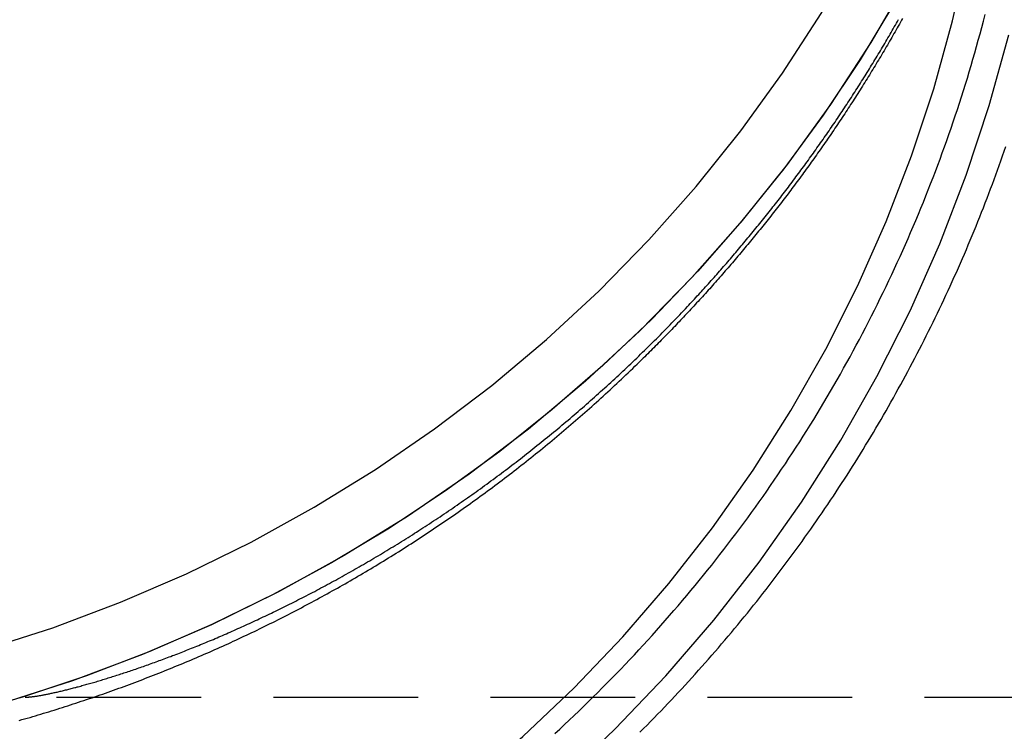
# Model space of a CAD drawing. Extents: x 447 to 1172, y -257 to 223.
# Drawn here: x 1034 to 1051, y 132 to 144 of the extents above; entities that cross this region are included whole.
import ezdxf

# ---------------------------------------------------------------- set-up
doc = ezdxf.new("R2010")
doc.units = 0
doc.header["$LTSCALE"] = 10
doc.linetypes.add('VERDECKT', pattern=[0.375, 0.25, -0.125])
doc.layers.get('0').update_dxf_attribs({"linetype": 'CONTINUOUS'})
doc.layers.add('STEMPEL', color=3, linetype='CONTINUOUS')

# ---------------------------------------------------------------- blocks, each defined once
blk = doc.blocks.new('A$C23A561FB')
at = {"color": 1, "linetype": 'VERDECKT', "extrusion": (-2e-16, 1, -2e-16)}
blk.add_line((-199.84, -41.068), (-142.151, -41.068), dxfattribs=at)
at = {"color": 1, "linetype": 'VERDECKT'}
for points in [[(-145.636, -23.97, 0), (-146.044, -25.173, 0), (-146.513, -26.355, 0), (-147.04, -27.514, 0), (-147.624, -28.646, 0), (-148.266, -29.748, 0), (-148.961, -30.819, 0), (-149.71, -31.855, 0), (-150.511, -32.854, 0), (-151.36, -33.813, 0), (-152.257, -34.731, 0), (-153.199, -35.605, 0), (-154.184, -36.432, 0), (-155.209, -37.212, 0), (-156.273, -37.942, 0), (-157.372, -38.62, 0), (-158.503, -39.244, 0), (-159.665, -39.814, 0), (-160.854, -40.327, 0), (-162.068, -40.783, 0), (-163.303, -41.181, 0)], [(-145.944, -24.894, 0), (-146.351, -25.966, 0), (-146.806, -27.019, 0), (-147.308, -28.051, 0), (-147.857, -29.061, 0), (-148.451, -30.046, 0), (-149.09, -31.004, 0), (-149.771, -31.934, 0), (-150.494, -32.833, 0), (-151.256, -33.701, 0), (-152.058, -34.535, 0), (-152.897, -35.333, 0), (-153.771, -36.095, 0), (-154.679, -36.818, 0), (-155.618, -37.502, 0), (-156.588, -38.144, 0), (-157.586, -38.743, 0), (-158.611, -39.3, 0), (-159.659, -39.811, 0), (-160.73, -40.277, 0), (-161.821, -40.696, 0), (-162.93, -41.068, 0)], [(-163.593, -40.249, 0), (-162.405, -39.866, 0), (-161.237, -39.427, 0), (-160.093, -38.933, 0), (-158.975, -38.385, 0), (-157.886, -37.784, 0), (-156.828, -37.132, 0), (-155.805, -36.429, 0), (-154.818, -35.679, 0), (-153.871, -34.883, 0), (-152.964, -34.042, 0), (-152.101, -33.159, 0), (-151.284, -32.236, 0), (-150.514, -31.274, 0), (-149.793, -30.277, 0), (-149.123, -29.247, 0), (-148.506, -28.186, 0), (-147.944, -27.097, 0), (-147.436, -25.983, 0), (-146.986, -24.845, 0), (-146.593, -23.687, 0), (-146.26, -22.512, 0), (-145.985, -21.322, 0), (-145.771, -20.121, 0)], [(-163.593, -40.249, 0), (-162.405, -39.866, 0), (-161.237, -39.427, 0), (-160.093, -38.933, 0), (-158.975, -38.385, 0), (-157.886, -37.784, 0), (-156.828, -37.132, 0), (-155.805, -36.429, 0), (-154.818, -35.679, 0), (-153.871, -34.883, 0), (-152.964, -34.042, 0), (-152.101, -33.159, 0), (-151.284, -32.236, 0), (-150.514, -31.274, 0), (-149.793, -30.277, 0), (-149.123, -29.247, 0), (-148.506, -28.186, 0), (-147.944, -27.097, 0), (-147.436, -25.983, 0), (-146.986, -24.845, 0), (-146.593, -23.687, 0), (-146.26, -22.512, 0), (-145.985, -21.322, 0), (-145.771, -20.121, 0)], [(-163.479, -48.076, 0), (-162.272, -47.678, 0), (-161.086, -47.221, 0), (-159.925, -46.707, 0), (-158.789, -46.136, 0), (-157.684, -45.511, 0), (-156.61, -44.832, 0), (-155.571, -44.101, 0), (-154.569, -43.32, 0), (-153.607, -42.491, 0), (-152.686, -41.616, 0), (-151.81, -40.697, 0), (-150.98, -39.736, 0), (-150.198, -38.735, 0), (-149.466, -37.697, 0), (-148.786, -36.625, 0), (-148.16, -35.521, 0), (-147.588, -34.387, 0), (-147.073, -33.227, 0), (-146.616, -32.043, 0), (-146.217, -30.838, 0), (-145.878, -29.614, 0)], [(-163.479, -48.076, 0), (-162.272, -47.678, 0), (-161.086, -47.221, 0), (-159.925, -46.707, 0), (-158.789, -46.136, 0), (-157.684, -45.511, 0), (-156.61, -44.832, 0), (-155.571, -44.101, 0), (-154.569, -43.32, 0), (-153.607, -42.491, 0), (-152.686, -41.616, 0), (-151.81, -40.697, 0), (-150.98, -39.736, 0), (-150.198, -38.735, 0), (-149.466, -37.697, 0), (-148.786, -36.625, 0), (-148.16, -35.521, 0), (-147.588, -34.387, 0), (-147.073, -33.227, 0), (-146.616, -32.043, 0), (-146.217, -30.838, 0), (-145.878, -29.614, 0)], [(-163.77, -47.117, 0), (-162.61, -46.734, 0), (-161.471, -46.295, 0), (-160.354, -45.801, 0), (-159.263, -45.252, 0), (-158.2, -44.651, 0), (-157.168, -43.998, 0), (-156.169, -43.296, 0), (-155.206, -42.545, 0), (-154.281, -41.748, 0), (-153.396, -40.907, 0), (-152.554, -40.023, 0), (-151.756, -39.1, 0), (-151.004, -38.138, 0), (-150.301, -37.141, 0), (-149.647, -36.11, 0), (-149.045, -35.048, 0), (-148.496, -33.959, 0), (-148.001, -32.843, 0), (-147.561, -31.705, 0), (-147.178, -30.547, 0), (-146.852, -29.371, 0), (-146.584, -28.181, 0)], [(-163.77, -47.117, 0), (-162.61, -46.734, 0), (-161.471, -46.295, 0), (-160.354, -45.801, 0), (-159.263, -45.252, 0), (-158.2, -44.651, 0), (-157.168, -43.998, 0), (-156.169, -43.296, 0), (-155.206, -42.545, 0), (-154.281, -41.748, 0), (-153.396, -40.907, 0), (-152.554, -40.023, 0), (-151.756, -39.1, 0), (-151.004, -38.138, 0), (-150.301, -37.141, 0), (-149.647, -36.11, 0), (-149.045, -35.048, 0), (-148.496, -33.959, 0), (-148.001, -32.843, 0), (-147.561, -31.705, 0), (-147.178, -30.547, 0), (-146.852, -29.371, 0), (-146.584, -28.181, 0)], [(-162.93, -41.068, 0), (-162.991, -41.087, 0)]]:
    blk.add_polyline3d(points, dxfattribs=at)
at = {"color": 1}
for points in [[(-147.717, -29.33, 0), (-147.735, -29.363, 0), (-147.754, -29.396, 0), (-147.772, -29.429, 0), (-147.791, -29.462, 0), (-147.809, -29.495, 0), (-147.828, -29.528, 0), (-147.847, -29.561, 0), (-147.866, -29.593, 0), (-147.884, -29.626, 0), (-147.903, -29.659, 0), (-147.922, -29.692, 0), (-147.941, -29.725, 0), (-147.96, -29.757, 0), (-147.979, -29.79, 0), (-147.998, -29.823, 0), (-148.017, -29.855, 0), (-148.037, -29.888, 0), (-148.056, -29.921, 0), (-148.075, -29.953, 0), (-148.095, -29.986, 0), (-148.114, -30.018, 0), (-148.133, -30.05, 0), (-148.153, -30.083, 0), (-148.172, -30.115, 0), (-148.192, -30.148, 0), (-148.212, -30.18, 0), (-148.231, -30.212, 0), (-148.251, -30.245, 0), (-148.271, -30.277, 0), (-148.291, -30.309, 0), (-148.31, -30.341, 0), (-148.33, -30.373, 0), (-148.35, -30.405, 0), (-148.37, -30.438, 0), (-148.39, -30.47, 0), (-148.41, -30.502, 0), (-148.431, -30.534, 0), (-148.451, -30.566, 0), (-148.471, -30.598, 0), (-148.491, -30.629, 0), (-148.512, -30.661, 0), (-148.532, -30.693, 0), (-148.552, -30.725, 0), (-148.573, -30.757, 0), (-148.593, -30.788, 0), (-148.614, -30.82, 0), (-148.634, -30.852, 0), (-148.655, -30.883, 0), (-148.676, -30.915, 0), (-148.696, -30.947, 0), (-148.717, -30.978, 0), (-148.738, -31.01, 0), (-148.759, -31.041, 0), (-148.78, -31.073, 0), (-148.801, -31.104, 0), (-148.822, -31.135, 0), (-148.843, -31.167, 0), (-148.864, -31.198, 0), (-148.885, -31.229, 0), (-148.906, -31.26, 0), (-148.927, -31.292, 0), (-148.948, -31.323, 0), (-148.97, -31.354, 0), (-148.991, -31.385, 0), (-149.012, -31.416, 0), (-149.034, -31.447, 0), (-149.055, -31.478, 0), (-149.077, -31.509, 0), (-149.098, -31.54, 0), (-149.12, -31.571, 0), (-149.142, -31.602, 0), (-149.163, -31.633, 0), (-149.185, -31.663, 0), (-149.207, -31.694, 0), (-149.229, -31.725, 0), (-149.25, -31.756, 0), (-149.272, -31.786, 0), (-149.294, -31.817, 0), (-149.316, -31.847, 0), (-149.338, -31.878, 0), (-149.36, -31.908, 0), (-149.382, -31.939, 0), (-149.405, -31.969, 0), (-149.427, -32, 0), (-149.449, -32.03, 0), (-149.471, -32.06, 0), (-149.494, -32.09, 0), (-149.516, -32.121, 0), (-149.538, -32.151, 0), (-149.561, -32.181, 0), (-149.583, -32.211, 0), (-149.606, -32.241, 0), (-149.628, -32.271, 0), (-149.651, -32.301, 0), (-149.673, -32.331, 0), (-149.696, -32.361, 0), (-149.719, -32.391, 0), (-149.742, -32.421, 0), (-149.764, -32.451, 0), (-149.787, -32.481, 0), (-149.81, -32.511, 0), (-149.833, -32.54, 0), (-149.856, -32.57, 0), (-149.879, -32.6, 0), (-149.902, -32.629, 0), (-149.925, -32.659, 0), (-149.948, -32.688, 0), (-149.971, -32.718, 0), (-149.994, -32.747, 0), (-150.018, -32.777, 0), (-150.041, -32.806, 0), (-150.064, -32.835, 0), (-150.088, -32.865, 0), (-150.111, -32.894, 0), (-150.134, -32.923, 0), (-150.158, -32.952, 0), (-150.181, -32.981, 0), (-150.205, -33.011, 0), (-150.228, -33.04, 0), (-150.252, -33.069, 0), (-150.276, -33.098, 0), (-150.299, -33.127, 0), (-150.323, -33.156, 0), (-150.347, -33.184, 0), (-150.371, -33.213, 0), (-150.394, -33.242, 0), (-150.418, -33.271, 0), (-150.442, -33.3, 0), (-150.466, -33.328, 0), (-150.49, -33.357, 0), (-150.514, -33.385, 0), (-150.538, -33.414, 0), (-150.562, -33.443, 0), (-150.586, -33.471, 0), (-150.61, -33.499, 0), (-150.635, -33.528, 0), (-150.659, -33.556, 0), (-150.683, -33.584, 0), (-150.707, -33.613, 0), (-150.732, -33.641, 0), (-150.756, -33.669, 0), (-150.781, -33.697, 0), (-150.805, -33.725, 0), (-150.829, -33.753, 0), (-150.854, -33.781, 0), (-150.879, -33.809, 0), (-150.903, -33.837, 0), (-150.928, -33.865, 0), (-150.952, -33.893, 0), (-150.977, -33.921, 0), (-151.002, -33.949, 0), (-151.027, -33.976, 0), (-151.051, -34.004, 0), (-151.076, -34.032, 0), (-151.101, -34.059, 0), (-151.126, -34.087, 0), (-151.151, -34.114, 0), (-151.176, -34.142, 0), (-151.201, -34.169, 0), (-151.226, -34.197, 0), (-151.251, -34.224, 0), (-151.276, -34.251, 0), (-151.301, -34.279, 0), (-151.326, -34.306, 0), (-151.351, -34.333, 0), (-151.376, -34.36, 0), (-151.402, -34.387, 0), (-151.427, -34.414, 0), (-151.452, -34.441, 0), (-151.478, -34.468, 0), (-151.503, -34.495, 0), (-151.528, -34.522, 0), (-151.554, -34.549, 0), (-151.579, -34.576, 0), (-151.605, -34.602, 0), (-151.63, -34.629, 0), (-151.656, -34.656, 0), (-151.681, -34.682, 0), (-151.707, -34.709, 0), (-151.733, -34.736, 0), (-151.758, -34.762, 0), (-151.784, -34.788, 0), (-151.81, -34.815, 0), (-151.836, -34.841, 0), (-151.861, -34.867, 0), (-151.887, -34.894, 0), (-151.913, -34.92, 0), (-151.939, -34.946, 0), (-151.965, -34.972, 0), (-151.991, -34.998, 0), (-152.017, -35.024, 0), (-152.043, -35.05, 0), (-152.069, -35.076, 0), (-152.095, -35.102, 0), (-152.121, -35.128, 0), (-152.147, -35.154, 0), (-152.173, -35.18, 0), (-152.199, -35.205, 0), (-152.226, -35.231, 0), (-152.252, -35.257, 0), (-152.278, -35.282, 0), (-152.304, -35.308, 0)], [(-151.437, -34.314, 0), (-151.412, -34.288, 0), (-151.388, -34.262, 0), (-151.363, -34.236, 0), (-151.339, -34.21, 0), (-151.314, -34.183, 0), (-151.29, -34.157, 0), (-151.266, -34.13, 0), (-151.241, -34.104, 0), (-151.217, -34.078, 0), (-151.193, -34.051, 0), (-151.169, -34.025, 0), (-151.145, -33.998, 0), (-151.121, -33.971, 0), (-151.096, -33.945, 0), (-151.072, -33.918, 0), (-151.048, -33.891, 0), (-151.024, -33.864, 0), (-151, -33.838, 0), (-150.976, -33.811, 0), (-150.953, -33.784, 0), (-150.929, -33.757, 0), (-150.905, -33.73, 0), (-150.881, -33.703, 0), (-150.857, -33.676, 0), (-150.834, -33.649, 0), (-150.81, -33.622, 0), (-150.786, -33.594, 0), (-150.763, -33.567, 0), (-150.739, -33.54, 0), (-150.715, -33.513, 0), (-150.692, -33.485, 0), (-150.668, -33.458, 0), (-150.645, -33.431, 0), (-150.621, -33.403, 0), (-150.598, -33.376, 0), (-150.575, -33.348, 0), (-150.551, -33.321, 0), (-150.528, -33.293, 0), (-150.505, -33.265, 0), (-150.481, -33.238, 0), (-150.458, -33.21, 0), (-150.435, -33.182, 0), (-150.412, -33.154, 0), (-150.389, -33.127, 0), (-150.366, -33.099, 0), (-150.343, -33.071, 0), (-150.32, -33.043, 0), (-150.297, -33.015, 0), (-150.274, -32.987, 0), (-150.251, -32.959, 0), (-150.228, -32.931, 0), (-150.205, -32.903, 0), (-150.183, -32.875, 0), (-150.16, -32.846, 0), (-150.137, -32.818, 0), (-150.114, -32.79, 0), (-150.092, -32.762, 0), (-150.069, -32.733, 0), (-150.047, -32.705, 0), (-150.024, -32.677, 0), (-150.002, -32.648, 0), (-149.979, -32.62, 0), (-149.957, -32.591, 0), (-149.934, -32.563, 0), (-149.912, -32.534, 0), (-149.89, -32.505, 0), (-149.867, -32.477, 0), (-149.845, -32.448, 0), (-149.823, -32.419, 0), (-149.801, -32.391, 0), (-149.779, -32.362, 0), (-149.757, -32.333, 0), (-149.734, -32.304, 0), (-149.712, -32.275, 0), (-149.691, -32.246, 0), (-149.669, -32.217, 0), (-149.647, -32.188, 0), (-149.625, -32.159, 0), (-149.603, -32.13, 0), (-149.581, -32.101, 0), (-149.559, -32.072, 0), (-149.538, -32.043, 0), (-149.516, -32.014, 0), (-149.494, -31.984, 0), (-149.473, -31.955, 0), (-149.451, -31.926, 0), (-149.43, -31.896, 0), (-149.408, -31.867, 0), (-149.387, -31.837, 0), (-149.365, -31.808, 0), (-149.344, -31.779, 0), (-149.323, -31.749, 0), (-149.301, -31.72, 0), (-149.28, -31.69, 0), (-149.259, -31.66, 0), (-149.238, -31.631, 0), (-149.217, -31.601, 0), (-149.196, -31.571, 0), (-149.175, -31.541, 0), (-149.154, -31.512, 0), (-149.133, -31.482, 0), (-149.112, -31.452, 0), (-149.091, -31.422, 0), (-149.07, -31.392, 0), (-149.049, -31.362, 0), (-149.028, -31.332, 0), (-149.008, -31.302, 0), (-148.987, -31.272, 0), (-148.966, -31.242, 0), (-148.946, -31.212, 0), (-148.925, -31.182, 0), (-148.905, -31.152, 0), (-148.884, -31.122, 0), (-148.864, -31.091, 0), (-148.843, -31.061, 0), (-148.823, -31.031, 0), (-148.803, -31, 0), (-148.782, -30.97, 0), (-148.762, -30.94, 0), (-148.742, -30.909, 0), (-148.722, -30.879, 0), (-148.702, -30.848, 0), (-148.682, -30.818, 0), (-148.662, -30.787, 0), (-148.642, -30.757, 0), (-148.622, -30.726, 0), (-148.602, -30.695, 0), (-148.582, -30.665, 0), (-148.562, -30.634, 0), (-148.542, -30.603, 0), (-148.523, -30.573, 0), (-148.503, -30.542, 0), (-148.483, -30.511, 0), (-148.464, -30.48, 0), (-148.444, -30.449, 0), (-148.425, -30.418, 0), (-148.405, -30.387, 0), (-148.386, -30.357, 0), (-148.366, -30.326, 0), (-148.347, -30.294, 0), (-148.328, -30.263, 0), (-148.308, -30.232, 0), (-148.289, -30.201, 0), (-148.27, -30.17, 0), (-148.251, -30.139, 0), (-148.232, -30.108, 0), (-148.213, -30.076, 0), (-148.194, -30.045, 0), (-148.175, -30.014, 0), (-148.156, -29.983, 0), (-148.137, -29.951, 0), (-148.118, -29.92, 0), (-148.099, -29.888, 0), (-148.081, -29.857, 0), (-148.062, -29.826, 0), (-148.043, -29.794, 0), (-148.025, -29.762, 0), (-148.006, -29.731, 0), (-147.988, -29.699, 0), (-147.969, -29.668, 0), (-147.951, -29.636, 0), (-147.932, -29.605, 0), (-147.914, -29.573, 0), (-147.896, -29.541, 0), (-147.877, -29.509, 0), (-147.859, -29.478, 0), (-147.841, -29.446, 0), (-147.823, -29.414, 0), (-147.805, -29.382, 0), (-147.787, -29.35, 0)], [(-153.727, -41.697, 0), (-153.644, -41.62, 0), (-153.561, -41.542, 0), (-153.478, -41.464, 0), (-153.395, -41.386, 0), (-153.313, -41.307, 0), (-153.231, -41.228, 0), (-153.149, -41.148, 0), (-153.068, -41.069, 0), (-152.987, -40.988, 0), (-152.907, -40.908, 0), (-152.827, -40.827, 0), (-152.747, -40.746, 0), (-152.667, -40.664, 0), (-152.588, -40.582, 0), (-152.51, -40.5, 0), (-152.431, -40.417, 0), (-152.353, -40.334, 0), (-152.276, -40.251, 0), (-152.199, -40.167, 0), (-152.122, -40.083, 0), (-152.045, -39.998, 0), (-151.969, -39.913, 0), (-151.894, -39.828, 0), (-151.818, -39.743, 0), (-151.743, -39.657, 0), (-151.669, -39.571, 0), (-151.595, -39.485, 0), (-151.521, -39.398, 0), (-151.448, -39.311, 0), (-151.375, -39.223, 0), (-151.302, -39.136, 0), (-151.23, -39.048, 0), (-151.158, -38.959, 0), (-151.087, -38.87, 0), (-151.016, -38.782, 0), (-150.945, -38.692, 0), (-150.875, -38.602, 0), (-150.805, -38.513, 0), (-150.735, -38.422, 0), (-150.666, -38.332, 0), (-150.598, -38.241, 0), (-150.53, -38.15, 0), (-150.462, -38.058, 0), (-150.394, -37.966, 0), (-150.327, -37.874, 0), (-150.261, -37.782, 0), (-150.195, -37.689, 0), (-150.129, -37.596, 0), (-150.064, -37.503, 0), (-149.999, -37.409, 0), (-149.934, -37.315, 0), (-149.87, -37.221, 0), (-149.807, -37.127, 0), (-149.743, -37.032, 0), (-149.681, -36.937, 0), (-149.618, -36.842, 0), (-149.556, -36.746, 0), (-149.495, -36.65, 0), (-149.434, -36.554, 0), (-149.373, -36.458, 0), (-149.313, -36.361, 0), (-149.253, -36.264, 0), (-149.194, -36.167, 0), (-149.135, -36.069, 0), (-149.077, -35.972, 0), (-149.019, -35.874, 0), (-148.961, -35.776, 0), (-148.904, -35.677, 0), (-148.847, -35.578, 0), (-148.791, -35.479, 0), (-148.735, -35.38, 0), (-148.68, -35.28, 0), (-148.625, -35.181, 0), (-148.571, -35.081, 0), (-148.517, -34.98, 0), (-148.463, -34.88, 0), (-148.41, -34.779, 0), (-148.357, -34.678, 0), (-148.305, -34.577, 0), (-148.253, -34.475, 0), (-148.202, -34.374, 0), (-148.151, -34.272, 0), (-148.101, -34.17, 0), (-148.051, -34.068, 0), (-148.001, -33.965, 0), (-147.952, -33.862, 0), (-147.904, -33.759, 0), (-147.856, -33.656, 0), (-147.808, -33.553, 0), (-147.761, -33.449, 0), (-147.714, -33.345, 0), (-147.668, -33.241, 0), (-147.622, -33.137, 0), (-147.577, -33.032, 0), (-147.532, -32.928, 0), (-147.487, -32.823, 0), (-147.443, -32.718, 0), (-147.4, -32.612, 0), (-147.357, -32.507, 0), (-147.314, -32.401, 0), (-147.272, -32.296, 0), (-147.231, -32.19, 0), (-147.19, -32.083, 0), (-147.149, -31.977, 0), (-147.109, -31.87, 0), (-147.069, -31.764, 0), (-147.03, -31.657, 0), (-146.991, -31.55, 0), (-146.953, -31.442, 0), (-146.915, -31.335, 0), (-146.878, -31.227, 0), (-146.841, -31.12, 0), (-146.805, -31.012, 0), (-146.769, -30.904, 0), (-146.734, -30.796, 0), (-146.699, -30.687, 0), (-146.664, -30.579, 0), (-146.631, -30.47, 0), (-146.597, -30.361, 0), (-146.564, -30.252, 0), (-146.532, -30.143, 0), (-146.5, -30.034, 0), (-146.468, -29.924, 0), (-146.437, -29.815, 0), (-146.407, -29.705, 0), (-146.377, -29.595, 0), (-146.348, -29.485, 0), (-146.319, -29.375, 0), (-146.29, -29.265, 0)], [(-153.727, -41.697, 0), (-153.644, -41.62, 0), (-153.561, -41.542, 0), (-153.478, -41.464, 0), (-153.395, -41.386, 0), (-153.313, -41.307, 0), (-153.231, -41.228, 0), (-153.149, -41.148, 0), (-153.068, -41.069, 0), (-152.987, -40.988, 0), (-152.907, -40.908, 0), (-152.827, -40.827, 0), (-152.747, -40.746, 0), (-152.667, -40.664, 0), (-152.588, -40.582, 0), (-152.51, -40.5, 0), (-152.431, -40.417, 0), (-152.353, -40.334, 0), (-152.276, -40.251, 0), (-152.199, -40.167, 0), (-152.122, -40.083, 0), (-152.045, -39.998, 0), (-151.969, -39.913, 0), (-151.894, -39.828, 0), (-151.818, -39.743, 0), (-151.743, -39.657, 0), (-151.669, -39.571, 0), (-151.595, -39.485, 0), (-151.521, -39.398, 0), (-151.448, -39.311, 0), (-151.375, -39.223, 0), (-151.302, -39.136, 0), (-151.23, -39.048, 0), (-151.158, -38.959, 0), (-151.087, -38.87, 0), (-151.016, -38.782, 0), (-150.945, -38.692, 0), (-150.875, -38.602, 0), (-150.805, -38.513, 0), (-150.735, -38.422, 0), (-150.666, -38.332, 0), (-150.598, -38.241, 0), (-150.53, -38.15, 0), (-150.462, -38.058, 0), (-150.394, -37.966, 0), (-150.327, -37.874, 0), (-150.261, -37.782, 0), (-150.195, -37.689, 0), (-150.129, -37.596, 0), (-150.064, -37.503, 0), (-149.999, -37.409, 0), (-149.934, -37.315, 0), (-149.87, -37.221, 0), (-149.807, -37.127, 0), (-149.743, -37.032, 0), (-149.681, -36.937, 0), (-149.618, -36.842, 0), (-149.556, -36.746, 0), (-149.495, -36.65, 0), (-149.434, -36.554, 0), (-149.373, -36.458, 0), (-149.313, -36.361, 0), (-149.253, -36.264, 0), (-149.194, -36.167, 0), (-149.135, -36.069, 0), (-149.077, -35.972, 0), (-149.019, -35.874, 0), (-148.961, -35.776, 0), (-148.904, -35.677, 0), (-148.847, -35.578, 0), (-148.791, -35.479, 0), (-148.735, -35.38, 0), (-148.68, -35.28, 0), (-148.625, -35.181, 0), (-148.571, -35.081, 0), (-148.517, -34.98, 0), (-148.463, -34.88, 0), (-148.41, -34.779, 0), (-148.357, -34.678, 0), (-148.305, -34.577, 0), (-148.253, -34.475, 0), (-148.202, -34.374, 0), (-148.151, -34.272, 0), (-148.101, -34.17, 0), (-148.051, -34.068, 0), (-148.001, -33.965, 0), (-147.952, -33.862, 0), (-147.904, -33.759, 0), (-147.856, -33.656, 0), (-147.808, -33.553, 0), (-147.761, -33.449, 0), (-147.714, -33.345, 0), (-147.668, -33.241, 0), (-147.622, -33.137, 0), (-147.577, -33.032, 0), (-147.532, -32.928, 0), (-147.487, -32.823, 0), (-147.443, -32.718, 0), (-147.4, -32.612, 0), (-147.357, -32.507, 0), (-147.314, -32.401, 0), (-147.272, -32.296, 0), (-147.231, -32.19, 0), (-147.19, -32.083, 0), (-147.149, -31.977, 0), (-147.109, -31.87, 0), (-147.069, -31.764, 0), (-147.03, -31.657, 0), (-146.991, -31.55, 0), (-146.953, -31.442, 0), (-146.915, -31.335, 0), (-146.878, -31.227, 0), (-146.841, -31.12, 0), (-146.805, -31.012, 0), (-146.769, -30.904, 0), (-146.734, -30.796, 0), (-146.699, -30.687, 0), (-146.664, -30.579, 0), (-146.631, -30.47, 0), (-146.597, -30.361, 0), (-146.564, -30.252, 0), (-146.532, -30.143, 0), (-146.5, -30.034, 0), (-146.468, -29.924, 0), (-146.437, -29.815, 0), (-146.407, -29.705, 0), (-146.377, -29.595, 0), (-146.348, -29.485, 0), (-146.319, -29.375, 0), (-146.29, -29.265, 0)], [(-152.256, -41.672, 0), (-152.194, -41.611, 0), (-152.133, -41.549, 0), (-152.073, -41.487, 0), (-152.012, -41.425, 0), (-151.952, -41.363, 0), (-151.892, -41.301, 0), (-151.832, -41.238, 0), (-151.772, -41.175, 0), (-151.712, -41.113, 0), (-151.653, -41.049, 0), (-151.594, -40.986, 0), (-151.535, -40.923, 0), (-151.476, -40.859, 0), (-151.418, -40.795, 0), (-151.359, -40.731, 0), (-151.301, -40.667, 0), (-151.243, -40.602, 0), (-151.186, -40.538, 0), (-151.128, -40.473, 0), (-151.071, -40.408, 0), (-151.014, -40.343, 0), (-150.957, -40.277, 0), (-150.9, -40.212, 0), (-150.844, -40.146, 0), (-150.788, -40.08, 0), (-150.732, -40.014, 0), (-150.676, -39.947, 0), (-150.62, -39.881, 0), (-150.565, -39.814, 0), (-150.51, -39.747, 0), (-150.455, -39.68, 0), (-150.4, -39.613, 0), (-150.346, -39.546, 0), (-150.292, -39.478, 0), (-150.238, -39.41, 0), (-150.184, -39.342, 0), (-150.13, -39.274, 0), (-150.077, -39.206, 0), (-150.024, -39.138, 0), (-149.971, -39.069, 0), (-149.918, -39, 0), (-149.866, -38.931, 0), (-149.814, -38.862, 0), (-149.762, -38.793, 0), (-149.71, -38.723, 0), (-149.658, -38.654, 0), (-149.607, -38.584, 0), (-149.556, -38.514, 0), (-149.505, -38.444, 0), (-149.454, -38.373, 0), (-149.404, -38.303, 0), (-149.354, -38.232, 0), (-149.304, -38.161, 0), (-149.254, -38.09, 0), (-149.205, -38.019, 0), (-149.156, -37.948, 0), (-149.107, -37.877, 0), (-149.058, -37.805, 0), (-149.009, -37.733, 0), (-148.961, -37.661, 0), (-148.913, -37.589, 0), (-148.865, -37.517, 0), (-148.818, -37.444, 0), (-148.77, -37.372, 0), (-148.723, -37.299, 0), (-148.676, -37.226, 0), (-148.63, -37.153, 0), (-148.583, -37.08, 0), (-148.537, -37.007, 0), (-148.491, -36.933, 0), (-148.446, -36.86, 0), (-148.4, -36.786, 0), (-148.355, -36.712, 0), (-148.31, -36.638, 0), (-148.265, -36.564, 0), (-148.221, -36.489, 0), (-148.177, -36.415, 0), (-148.133, -36.34, 0), (-148.089, -36.265, 0), (-148.046, -36.19, 0), (-148.002, -36.115, 0), (-147.959, -36.04, 0), (-147.917, -35.965, 0), (-147.874, -35.889, 0), (-147.832, -35.813, 0), (-147.79, -35.738, 0), (-147.748, -35.662, 0), (-147.707, -35.586, 0), (-147.666, -35.509, 0), (-147.625, -35.433, 0), (-147.584, -35.357, 0), (-147.543, -35.28, 0), (-147.503, -35.203, 0), (-147.463, -35.126, 0), (-147.424, -35.05, 0), (-147.384, -34.972, 0), (-147.345, -34.895, 0), (-147.306, -34.818, 0), (-147.267, -34.74, 0), (-147.229, -34.663, 0), (-147.19, -34.585, 0), (-147.153, -34.507, 0), (-147.115, -34.429, 0), (-147.077, -34.351, 0), (-147.04, -34.273, 0), (-147.003, -34.194, 0), (-146.967, -34.116, 0), (-146.93, -34.037, 0), (-146.894, -33.958, 0), (-146.858, -33.88, 0), (-146.822, -33.801, 0), (-146.787, -33.721, 0), (-146.752, -33.642, 0), (-146.717, -33.563, 0), (-146.682, -33.484, 0), (-146.648, -33.404, 0), (-146.614, -33.324, 0), (-146.58, -33.245, 0), (-146.546, -33.165, 0), (-146.513, -33.085, 0), (-146.48, -33.005, 0), (-146.447, -32.925, 0), (-146.415, -32.844, 0), (-146.382, -32.764, 0), (-146.35, -32.683, 0), (-146.319, -32.603, 0), (-146.287, -32.522, 0), (-146.256, -32.441, 0), (-146.225, -32.36, 0), (-146.194, -32.279, 0), (-146.164, -32.198, 0), (-146.134, -32.117, 0), (-146.104, -32.036, 0), (-146.074, -31.954, 0), (-146.045, -31.873, 0), (-146.016, -31.791, 0), (-145.987, -31.709, 0), (-145.958, -31.628, 0), (-145.93, -31.546, 0)], [(-152.256, -41.672, 0), (-152.194, -41.611, 0), (-152.133, -41.549, 0), (-152.073, -41.487, 0), (-152.012, -41.425, 0), (-151.952, -41.363, 0), (-151.892, -41.301, 0), (-151.832, -41.238, 0), (-151.772, -41.175, 0), (-151.712, -41.113, 0), (-151.653, -41.049, 0), (-151.594, -40.986, 0), (-151.535, -40.923, 0), (-151.476, -40.859, 0), (-151.418, -40.795, 0), (-151.359, -40.731, 0), (-151.301, -40.667, 0), (-151.243, -40.602, 0), (-151.186, -40.538, 0), (-151.128, -40.473, 0), (-151.071, -40.408, 0), (-151.014, -40.343, 0), (-150.957, -40.277, 0), (-150.9, -40.212, 0), (-150.844, -40.146, 0), (-150.788, -40.08, 0), (-150.732, -40.014, 0), (-150.676, -39.947, 0), (-150.62, -39.881, 0), (-150.565, -39.814, 0), (-150.51, -39.747, 0), (-150.455, -39.68, 0), (-150.4, -39.613, 0), (-150.346, -39.546, 0), (-150.292, -39.478, 0), (-150.238, -39.41, 0), (-150.184, -39.342, 0), (-150.13, -39.274, 0), (-150.077, -39.206, 0), (-150.024, -39.138, 0), (-149.971, -39.069, 0), (-149.918, -39, 0), (-149.866, -38.931, 0), (-149.814, -38.862, 0), (-149.762, -38.793, 0), (-149.71, -38.723, 0), (-149.658, -38.654, 0), (-149.607, -38.584, 0), (-149.556, -38.514, 0), (-149.505, -38.444, 0), (-149.454, -38.373, 0), (-149.404, -38.303, 0), (-149.354, -38.232, 0), (-149.304, -38.161, 0), (-149.254, -38.09, 0), (-149.205, -38.019, 0), (-149.156, -37.948, 0), (-149.107, -37.877, 0), (-149.058, -37.805, 0), (-149.009, -37.733, 0), (-148.961, -37.661, 0), (-148.913, -37.589, 0), (-148.865, -37.517, 0), (-148.818, -37.444, 0), (-148.77, -37.372, 0), (-148.723, -37.299, 0), (-148.676, -37.226, 0), (-148.63, -37.153, 0), (-148.583, -37.08, 0), (-148.537, -37.007, 0), (-148.491, -36.933, 0), (-148.446, -36.86, 0), (-148.4, -36.786, 0), (-148.355, -36.712, 0), (-148.31, -36.638, 0), (-148.265, -36.564, 0), (-148.221, -36.489, 0), (-148.177, -36.415, 0), (-148.133, -36.34, 0), (-148.089, -36.265, 0), (-148.046, -36.19, 0), (-148.002, -36.115, 0), (-147.959, -36.04, 0), (-147.917, -35.965, 0), (-147.874, -35.889, 0), (-147.832, -35.813, 0), (-147.79, -35.738, 0), (-147.748, -35.662, 0), (-147.707, -35.586, 0), (-147.666, -35.509, 0), (-147.625, -35.433, 0), (-147.584, -35.357, 0), (-147.543, -35.28, 0), (-147.503, -35.203, 0), (-147.463, -35.126, 0), (-147.424, -35.05, 0), (-147.384, -34.972, 0), (-147.345, -34.895, 0), (-147.306, -34.818, 0), (-147.267, -34.74, 0), (-147.229, -34.663, 0), (-147.19, -34.585, 0), (-147.153, -34.507, 0), (-147.115, -34.429, 0), (-147.077, -34.351, 0), (-147.04, -34.273, 0), (-147.003, -34.194, 0), (-146.967, -34.116, 0), (-146.93, -34.037, 0), (-146.894, -33.958, 0), (-146.858, -33.88, 0), (-146.822, -33.801, 0), (-146.787, -33.721, 0), (-146.752, -33.642, 0), (-146.717, -33.563, 0), (-146.682, -33.484, 0), (-146.648, -33.404, 0), (-146.614, -33.324, 0), (-146.58, -33.245, 0), (-146.546, -33.165, 0), (-146.513, -33.085, 0), (-146.48, -33.005, 0), (-146.447, -32.925, 0), (-146.415, -32.844, 0), (-146.382, -32.764, 0), (-146.35, -32.683, 0), (-146.319, -32.603, 0), (-146.287, -32.522, 0), (-146.256, -32.441, 0), (-146.225, -32.36, 0), (-146.194, -32.279, 0), (-146.164, -32.198, 0), (-146.134, -32.117, 0), (-146.104, -32.036, 0), (-146.074, -31.954, 0), (-146.045, -31.873, 0), (-146.016, -31.791, 0), (-145.987, -31.709, 0), (-145.958, -31.628, 0), (-145.93, -31.546, 0)], [(-162.884, -41.068, 0), (-162.878, -41.068, 0), (-162.871, -41.068, 0), (-162.863, -41.067, 0), (-162.856, -41.067, 0), (-162.848, -41.067, 0), (-162.84, -41.066, 0), (-162.831, -41.066, 0), (-162.823, -41.065, 0), (-162.814, -41.064, 0), (-162.805, -41.063, 0), (-162.796, -41.062, 0), (-162.786, -41.062, 0), (-162.776, -41.06, 0), (-162.766, -41.059, 0), (-162.756, -41.058, 0), (-162.745, -41.057, 0), (-162.734, -41.055, 0), (-162.723, -41.054, 0), (-162.712, -41.052, 0), (-162.7, -41.05, 0), (-162.688, -41.048, 0), (-162.676, -41.047, 0), (-162.664, -41.045, 0), (-162.651, -41.043, 0), (-162.638, -41.04, 0), (-162.625, -41.038, 0), (-162.612, -41.036, 0), (-162.598, -41.033, 0), (-162.584, -41.031, 0), (-162.57, -41.028, 0), (-162.556, -41.025, 0), (-162.541, -41.023, 0), (-162.526, -41.02, 0), (-162.511, -41.017, 0), (-162.496, -41.014, 0), (-162.481, -41.01, 0), (-162.465, -41.007, 0), (-162.449, -41.004, 0), (-162.433, -41, 0), (-162.416, -40.997, 0), (-162.4, -40.993, 0), (-162.383, -40.989, 0), (-162.366, -40.986, 0), (-162.349, -40.982, 0), (-162.331, -40.978, 0), (-162.314, -40.974, 0), (-162.296, -40.969, 0), (-162.278, -40.965, 0), (-162.26, -40.961, 0), (-162.241, -40.956, 0), (-162.223, -40.952, 0), (-162.204, -40.947, 0), (-162.185, -40.943, 0), (-162.166, -40.938, 0), (-162.147, -40.933, 0), (-162.127, -40.928, 0), (-162.108, -40.923, 0), (-162.088, -40.918, 0), (-162.068, -40.913, 0), (-162.048, -40.908, 0), (-162.027, -40.902, 0), (-162.007, -40.897, 0), (-161.986, -40.891, 0), (-161.965, -40.886, 0), (-161.944, -40.88, 0), (-161.923, -40.874, 0), (-161.902, -40.868, 0), (-161.881, -40.862, 0), (-161.859, -40.856, 0), (-161.837, -40.85, 0), (-161.816, -40.844, 0), (-161.794, -40.838, 0), (-161.771, -40.832, 0), (-161.749, -40.825, 0), (-161.727, -40.819, 0), (-161.704, -40.812, 0), (-161.682, -40.806, 0), (-161.659, -40.799, 0), (-161.636, -40.792, 0), (-161.613, -40.785, 0), (-161.59, -40.778, 0), (-161.566, -40.771, 0), (-161.543, -40.764, 0), (-161.519, -40.757, 0), (-161.496, -40.75, 0), (-161.472, -40.742, 0), (-161.448, -40.735, 0), (-161.424, -40.728, 0), (-161.4, -40.72, 0), (-161.376, -40.712, 0), (-161.351, -40.705, 0), (-161.327, -40.697, 0), (-161.302, -40.689, 0), (-161.278, -40.681, 0), (-161.253, -40.673, 0), (-161.228, -40.665, 0), (-161.203, -40.657, 0), (-161.178, -40.649, 0), (-161.153, -40.641, 0), (-161.128, -40.632, 0), (-161.103, -40.624, 0), (-161.077, -40.615, 0), (-161.051, -40.607, 0), (-161.026, -40.598, 0), (-161, -40.589, 0), (-160.973, -40.58, 0), (-160.947, -40.571, 0), (-160.921, -40.562, 0), (-160.894, -40.553, 0), (-160.868, -40.544, 0), (-160.841, -40.534, 0), (-160.814, -40.525, 0), (-160.787, -40.515, 0), (-160.76, -40.506, 0), (-160.732, -40.496, 0), (-160.705, -40.486, 0), (-160.677, -40.476, 0), (-160.649, -40.466, 0), (-160.621, -40.456, 0), (-160.593, -40.446, 0), (-160.565, -40.435, 0), (-160.537, -40.425, 0), (-160.509, -40.414, 0), (-160.48, -40.404, 0), (-160.451, -40.393, 0), (-160.423, -40.382, 0), (-160.394, -40.371, 0), (-160.365, -40.361, 0), (-160.335, -40.349, 0), (-160.306, -40.338, 0), (-160.277, -40.327, 0), (-160.247, -40.316, 0), (-160.217, -40.304, 0), (-160.188, -40.292, 0), (-160.158, -40.281, 0), (-160.128, -40.269, 0), (-160.097, -40.257, 0), (-160.067, -40.245, 0), (-160.037, -40.233, 0), (-160.006, -40.221, 0), (-159.976, -40.209, 0), (-159.945, -40.196, 0), (-159.914, -40.184, 0), (-159.883, -40.171, 0), (-159.852, -40.158, 0), (-159.821, -40.146, 0), (-159.789, -40.133, 0), (-159.758, -40.12, 0), (-159.727, -40.106, 0), (-159.695, -40.093, 0), (-159.663, -40.08, 0), (-159.631, -40.067, 0), (-159.599, -40.053, 0), (-159.567, -40.039, 0), (-159.535, -40.026, 0), (-159.503, -40.012, 0), (-159.47, -39.998, 0), (-159.438, -39.984, 0), (-159.405, -39.97, 0), (-159.373, -39.955, 0), (-159.34, -39.941, 0), (-159.307, -39.926, 0), (-159.274, -39.912, 0), (-159.241, -39.897, 0), (-159.207, -39.882, 0), (-159.174, -39.867, 0), (-159.141, -39.852, 0), (-159.107, -39.837, 0), (-159.074, -39.822, 0), (-159.04, -39.807, 0), (-159.006, -39.791, 0), (-158.972, -39.776, 0), (-158.938, -39.76, 0), (-158.904, -39.744, 0), (-158.87, -39.728, 0), (-158.836, -39.712, 0), (-158.802, -39.696, 0), (-158.767, -39.68, 0), (-158.733, -39.664, 0), (-158.698, -39.647, 0), (-158.663, -39.631, 0), (-158.628, -39.614, 0), (-158.594, -39.597, 0), (-158.559, -39.58, 0), (-158.524, -39.563, 0), (-158.489, -39.546, 0), (-158.453, -39.529, 0), (-158.418, -39.511, 0), (-158.383, -39.494, 0), (-158.347, -39.476, 0), (-158.312, -39.459, 0), (-158.276, -39.441, 0), (-158.24, -39.423, 0), (-158.205, -39.405, 0), (-158.169, -39.386, 0), (-158.133, -39.368, 0), (-158.097, -39.35, 0), (-158.061, -39.331, 0), (-158.025, -39.313, 0), (-157.988, -39.294, 0), (-157.952, -39.275, 0), (-157.916, -39.256, 0), (-157.879, -39.237, 0), (-157.843, -39.218, 0), (-157.807, -39.198, 0), (-157.77, -39.179, 0), (-157.734, -39.16, 0), (-157.697, -39.14, 0), (-157.661, -39.12, 0), (-157.624, -39.101, 0), (-157.588, -39.081, 0), (-157.551, -39.061, 0), (-157.515, -39.041, 0), (-157.478, -39.021, 0), (-157.442, -39.001, 0), (-157.405, -38.98, 0), (-157.368, -38.96, 0), (-157.332, -38.939, 0), (-157.295, -38.919, 0), (-157.259, -38.898, 0), (-157.222, -38.877, 0), (-157.185, -38.856, 0), (-157.148, -38.835, 0), (-157.112, -38.814, 0), (-157.075, -38.793, 0), (-157.038, -38.772, 0), (-157.001, -38.751, 0), (-156.965, -38.729, 0), (-156.928, -38.708, 0), (-156.891, -38.686, 0), (-156.854, -38.664, 0), (-156.818, -38.643, 0), (-156.781, -38.621, 0), (-156.744, -38.599, 0), (-156.707, -38.577, 0), (-156.67, -38.554, 0), (-156.633, -38.532, 0), (-156.597, -38.51, 0), (-156.56, -38.487, 0), (-156.523, -38.465, 0), (-156.486, -38.442, 0), (-156.449, -38.419, 0), (-156.412, -38.397, 0), (-156.376, -38.374, 0), (-156.339, -38.351, 0), (-156.302, -38.328, 0), (-156.265, -38.304, 0), (-156.228, -38.281, 0), (-156.191, -38.258, 0), (-156.154, -38.234, 0), (-156.118, -38.211, 0), (-156.081, -38.187, 0), (-156.044, -38.163, 0), (-156.007, -38.139, 0), (-155.97, -38.116, 0), (-155.933, -38.092, 0), (-155.896, -38.068, 0), (-155.86, -38.043, 0), (-155.823, -38.019, 0), (-155.786, -37.995, 0), (-155.749, -37.97, 0), (-155.712, -37.946, 0), (-155.676, -37.921, 0), (-155.639, -37.896, 0), (-155.602, -37.871, 0), (-155.565, -37.846, 0), (-155.528, -37.821, 0), (-155.492, -37.796, 0), (-155.455, -37.771, 0), (-155.418, -37.746, 0), (-155.382, -37.72, 0), (-155.345, -37.695, 0), (-155.308, -37.669, 0), (-155.271, -37.644, 0), (-155.235, -37.618, 0), (-155.198, -37.592, 0), (-155.161, -37.566, 0), (-155.125, -37.54, 0), (-155.088, -37.514, 0), (-155.052, -37.488, 0), (-155.015, -37.462, 0), (-154.979, -37.435, 0), (-154.942, -37.409, 0), (-154.906, -37.382, 0), (-154.869, -37.355, 0), (-154.833, -37.329, 0), (-154.796, -37.302, 0), (-154.76, -37.275, 0), (-154.723, -37.248, 0), (-154.687, -37.221, 0), (-154.65, -37.194, 0), (-154.614, -37.166, 0), (-154.578, -37.139, 0), (-154.542, -37.111, 0), (-154.505, -37.084, 0), (-154.469, -37.056, 0), (-154.433, -37.029, 0), (-154.397, -37.001, 0), (-154.36, -36.973, 0), (-154.324, -36.945, 0), (-154.288, -36.917, 0), (-154.252, -36.889, 0), (-154.216, -36.86, 0), (-154.18, -36.832, 0), (-154.144, -36.803, 0), (-154.108, -36.775, 0), (-154.072, -36.746, 0), (-154.036, -36.718, 0), (-154, -36.689, 0), (-153.964, -36.66, 0), (-153.928, -36.631, 0), (-153.892, -36.602, 0), (-153.856, -36.573, 0), (-153.821, -36.544, 0), (-153.785, -36.514, 0), (-153.749, -36.485, 0), (-153.713, -36.455, 0), (-153.678, -36.426, 0), (-153.642, -36.396, 0), (-153.606, -36.366, 0), (-153.571, -36.336, 0), (-153.535, -36.306, 0), (-153.5, -36.276, 0), (-153.464, -36.246, 0), (-153.429, -36.216, 0), (-153.393, -36.186, 0), (-153.358, -36.155, 0), (-153.323, -36.125, 0), (-153.287, -36.094, 0), (-153.252, -36.063, 0), (-153.217, -36.033, 0), (-153.181, -36.002, 0), (-153.146, -35.971, 0), (-153.111, -35.94, 0), (-153.076, -35.909, 0), (-153.041, -35.878, 0), (-153.006, -35.846, 0), (-152.971, -35.815, 0), (-152.936, -35.784, 0), (-152.901, -35.752, 0), (-152.866, -35.72, 0), (-152.831, -35.689, 0), (-152.796, -35.657, 0), (-152.761, -35.625, 0), (-152.727, -35.593, 0), (-152.692, -35.561, 0), (-152.657, -35.529, 0), (-152.622, -35.497, 0), (-152.588, -35.464, 0), (-152.553, -35.432, 0), (-152.519, -35.399, 0), (-152.484, -35.367, 0), (-152.45, -35.334, 0), (-152.415, -35.301, 0), (-152.381, -35.269, 0), (-152.347, -35.236, 0), (-152.312, -35.203, 0), (-152.278, -35.169, 0), (-152.244, -35.136, 0), (-152.21, -35.103, 0), (-152.176, -35.07, 0), (-152.142, -35.036, 0), (-152.108, -35.003, 0), (-152.074, -34.969, 0), (-152.04, -34.935, 0), (-152.006, -34.902, 0), (-151.972, -34.868, 0), (-151.938, -34.834, 0), (-151.904, -34.8, 0), (-151.871, -34.766, 0), (-151.837, -34.731, 0), (-151.803, -34.697, 0), (-151.77, -34.663, 0), (-151.736, -34.628, 0), (-151.703, -34.594, 0), (-151.669, -34.559, 0), (-151.636, -34.525, 0), (-151.603, -34.49, 0), (-151.569, -34.455, 0), (-151.536, -34.42, 0), (-151.503, -34.385, 0), (-151.47, -34.35, 0), (-151.437, -34.314, 0)], [(-162.987, -41.469, 0), (-162.941, -41.456, 0), (-162.894, -41.443, 0), (-162.847, -41.429, 0), (-162.8, -41.416, 0), (-162.753, -41.402, 0), (-162.707, -41.388, 0), (-162.66, -41.374, 0), (-162.613, -41.36, 0), (-162.566, -41.346, 0), (-162.52, -41.332, 0), (-162.473, -41.318, 0), (-162.426, -41.303, 0), (-162.38, -41.289, 0), (-162.333, -41.274, 0), (-162.286, -41.26, 0), (-162.24, -41.245, 0), (-162.193, -41.23, 0), (-162.146, -41.215, 0), (-162.1, -41.2, 0), (-162.053, -41.185, 0), (-162.007, -41.17, 0), (-161.96, -41.155, 0), (-161.914, -41.139, 0), (-161.867, -41.124, 0), (-161.821, -41.108, 0), (-161.774, -41.092, 0), (-161.728, -41.077, 0), (-161.681, -41.061, 0), (-161.635, -41.045, 0), (-161.588, -41.029, 0), (-161.542, -41.013, 0), (-161.496, -40.996, 0), (-161.449, -40.98, 0), (-161.403, -40.964, 0), (-161.356, -40.947, 0), (-161.31, -40.93, 0), (-161.264, -40.914, 0), (-161.217, -40.897, 0), (-161.171, -40.88, 0), (-161.125, -40.863, 0), (-161.079, -40.846, 0), (-161.032, -40.828, 0), (-160.986, -40.811, 0), (-160.94, -40.794, 0), (-160.894, -40.776, 0), (-160.848, -40.759, 0), (-160.801, -40.741, 0), (-160.755, -40.723, 0), (-160.709, -40.705, 0), (-160.663, -40.687, 0), (-160.617, -40.669, 0), (-160.571, -40.651, 0), (-160.525, -40.633, 0), (-160.478, -40.614, 0), (-160.432, -40.596, 0), (-160.386, -40.577, 0), (-160.34, -40.558, 0), (-160.294, -40.539, 0), (-160.248, -40.521, 0), (-160.202, -40.502, 0), (-160.156, -40.483, 0), (-160.11, -40.463, 0), (-160.064, -40.444, 0), (-160.018, -40.425, 0), (-159.973, -40.405, 0), (-159.927, -40.385, 0), (-159.881, -40.366, 0), (-159.835, -40.346, 0), (-159.789, -40.326, 0), (-159.743, -40.306, 0), (-159.697, -40.286, 0), (-159.652, -40.266, 0), (-159.606, -40.245, 0), (-159.56, -40.225, 0), (-159.514, -40.204, 0), (-159.468, -40.184, 0), (-159.423, -40.163, 0), (-159.377, -40.142, 0), (-159.331, -40.121, 0), (-159.286, -40.1, 0), (-159.24, -40.079, 0), (-159.195, -40.058, 0), (-159.149, -40.037, 0), (-159.103, -40.015, 0), (-159.058, -39.994, 0), (-159.013, -39.972, 0), (-158.967, -39.951, 0), (-158.922, -39.929, 0), (-158.876, -39.907, 0), (-158.831, -39.885, 0), (-158.786, -39.863, 0), (-158.74, -39.841, 0), (-158.695, -39.819, 0), (-158.65, -39.796, 0), (-158.605, -39.774, 0), (-158.559, -39.751, 0), (-158.514, -39.728, 0), (-158.469, -39.706, 0), (-158.424, -39.683, 0), (-158.379, -39.66, 0), (-158.334, -39.637, 0), (-158.289, -39.614, 0), (-158.244, -39.59, 0), (-158.199, -39.567, 0), (-158.154, -39.544, 0), (-158.109, -39.52, 0), (-158.065, -39.496, 0), (-158.02, -39.473, 0), (-157.975, -39.449, 0), (-157.93, -39.425, 0), (-157.886, -39.401, 0), (-157.841, -39.377, 0), (-157.796, -39.352, 0), (-157.752, -39.328, 0), (-157.707, -39.304, 0), (-157.663, -39.279, 0), (-157.618, -39.254, 0), (-157.574, -39.23, 0), (-157.529, -39.205, 0), (-157.485, -39.18, 0), (-157.44, -39.155, 0), (-157.396, -39.13, 0), (-157.352, -39.105, 0), (-157.307, -39.079, 0), (-157.263, -39.054, 0), (-157.219, -39.028, 0), (-157.175, -39.003, 0), (-157.131, -38.977, 0), (-157.087, -38.951, 0), (-157.043, -38.925, 0), (-156.999, -38.899, 0), (-156.955, -38.873, 0), (-156.911, -38.847, 0), (-156.867, -38.821, 0), (-156.823, -38.794, 0), (-156.779, -38.767, 0), (-156.735, -38.741, 0), (-156.692, -38.714, 0), (-156.648, -38.687, 0), (-156.604, -38.66, 0), (-156.561, -38.633, 0), (-156.517, -38.606, 0), (-156.473, -38.579, 0), (-156.43, -38.552, 0), (-156.386, -38.524, 0), (-156.343, -38.497, 0), (-156.299, -38.469, 0), (-156.256, -38.441, 0), (-156.213, -38.414, 0), (-156.17, -38.386, 0), (-156.126, -38.358, 0), (-156.083, -38.33, 0), (-156.04, -38.301, 0), (-155.997, -38.273, 0), (-155.954, -38.245, 0), (-155.911, -38.216, 0), (-155.868, -38.187, 0), (-155.825, -38.159, 0), (-155.782, -38.13, 0), (-155.739, -38.101, 0), (-155.696, -38.072, 0), (-155.653, -38.043, 0), (-155.61, -38.014, 0), (-155.568, -37.984, 0), (-155.525, -37.955, 0), (-155.482, -37.925, 0), (-155.44, -37.896, 0), (-155.397, -37.866, 0), (-155.355, -37.836, 0), (-155.312, -37.806, 0), (-155.27, -37.776, 0), (-155.228, -37.746, 0), (-155.185, -37.716, 0), (-155.143, -37.685, 0), (-155.101, -37.655, 0), (-155.059, -37.624, 0), (-155.016, -37.594, 0), (-154.974, -37.563, 0), (-154.932, -37.532, 0), (-154.89, -37.501, 0), (-154.848, -37.47, 0), (-154.806, -37.439, 0), (-154.765, -37.408, 0), (-154.723, -37.376, 0), (-154.681, -37.345, 0), (-154.639, -37.313, 0), (-154.597, -37.282, 0), (-154.556, -37.25, 0), (-154.514, -37.218, 0), (-154.473, -37.186, 0), (-154.431, -37.154, 0), (-154.39, -37.122, 0), (-154.348, -37.09, 0), (-154.307, -37.057, 0), (-154.266, -37.025, 0), (-154.224, -36.992, 0), (-154.183, -36.96, 0), (-154.142, -36.927, 0), (-154.101, -36.894, 0), (-154.06, -36.861, 0), (-154.019, -36.828, 0), (-153.978, -36.795, 0), (-153.937, -36.761, 0), (-153.896, -36.728, 0), (-153.855, -36.694, 0), (-153.815, -36.661, 0), (-153.774, -36.627, 0), (-153.733, -36.593, 0), (-153.693, -36.559, 0), (-153.652, -36.526, 0), (-153.611, -36.491, 0), (-153.571, -36.457, 0), (-153.531, -36.423, 0), (-153.49, -36.388, 0), (-153.45, -36.354, 0), (-153.41, -36.319, 0), (-153.369, -36.285, 0), (-153.329, -36.25, 0), (-153.289, -36.215, 0), (-153.249, -36.18, 0), (-153.209, -36.145, 0), (-153.169, -36.109, 0), (-153.129, -36.074, 0), (-153.089, -36.039, 0), (-153.05, -36.003, 0), (-153.01, -35.967, 0), (-152.97, -35.932, 0), (-152.931, -35.896, 0), (-152.891, -35.86, 0), (-152.852, -35.824, 0), (-152.812, -35.788, 0), (-152.773, -35.751, 0), (-152.733, -35.715, 0), (-152.694, -35.678, 0), (-152.655, -35.642, 0), (-152.616, -35.605, 0), (-152.577, -35.568, 0), (-152.538, -35.532, 0), (-152.499, -35.495, 0), (-152.46, -35.457, 0), (-152.421, -35.42, 0), (-152.382, -35.383, 0), (-152.343, -35.345, 0), (-152.304, -35.308, 0)]]:
    blk.add_polyline3d(points, dxfattribs=at)

msp = doc.modelspace()

# ---------------------------------------------------------------- block references
at = {"layer": 'STEMPEL'}
msp.add_blockref('A$C23A561FB', (1196.563, 173.738, -60.153), dxfattribs=at)

doc.saveas('drawing.dxf')
